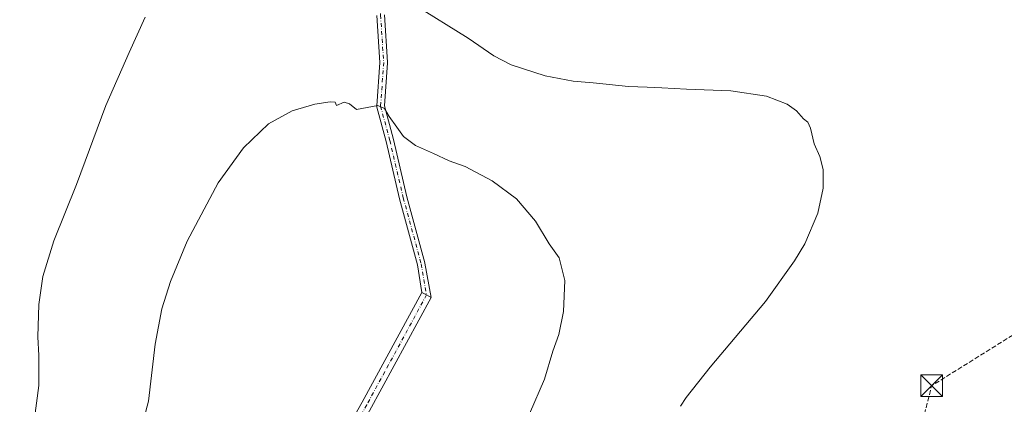
# Model space of a CAD drawing. Units: metres. Extents: x 600458 to 603904, y 4740731 to 4743095.
# Drawn here: x 601955 to 602294, y 4741600 to 4741733 of the extents above; entities that cross this region are included whole.
import ezdxf

# ---------------------------------------------------------------- set-up
doc = ezdxf.new("R2010")
doc.units = ezdxf.units.M
doc.header["$MEASUREMENT"] = 0
doc.linetypes.add('DGN Style 3', pattern=[2.307223458686699, 1.648016756204785, -0.6592067024819142])
doc.linetypes.add('DGN Style 4', pattern=[2.6384748266838614, 1.318413404963828, -0.6592067024819142, 0.001648016756204785, -0.6592067024819142])
for name, color, linetype, lineweight in [('Camino Cxs', 7, 'Continuous', 0), ('Camino eje', 30, 'DGN Style 4', 13), ('Conducción de hidrocarburos lineal', 6, 'DGN Style 3', 0), ('Curva de nivel normal', 30, 'Continuous', 0), ('Instalación de tratamiento de aguas CxS', 135, 'Continuous', 0), ('Pista no pavimentada Cxs', 111, 'Continuous', 0), ('Pista no pavimentada eje', 91, 'DGN Style 4', 0), ('Torre de tendido puntual', 7, 'Continuous', 0)]:
    doc.layers.add(name, color=color, linetype=linetype, lineweight=lineweight)

# ---------------------------------------------------------------- blocks, each defined once
blk = doc.blocks.new('5TTEND')
at = {"layer": 'Instalación de tratamiento de aguas CxS', "color": 7, "linetype": 'Continuous', "lineweight": 0}
for p, q in [((-0.375, 0.3754), (0.375, -0.3746)), ((0.3720000000000001, 0.3784000000000001), (-0.3720000000000001, -0.3776))]:
    blk.add_line(p, q, dxfattribs=at)
at = {"layer": 'Instalación de tratamiento de aguas CxS', "color": 7, "linetype": 'Continuous', "lineweight": 0, "flags": 128}
blk.add_lwpolyline([(-0.375, -0.3746), (0.375, -0.3746), (0.375, 0.3754), (-0.375, 0.3754), (-0.3720000000000001, -0.3776)], dxfattribs=at)

msp = doc.modelspace()

# ---------------------------------------------------------------- linework, layer by layer
at = {"layer": 'Camino Cxs', "color": 7, "linetype": 'Continuous', "lineweight": 0, "extrusion": (-0.4780500676471011, -0.8782118940670864, 0.01456028645675713), "elevation": -4451988.373357746, "flags": 128}
msp.add_lwpolyline([(-1738159.421856187, 65236.29769567456), (-1738157.622057106, 65236.35910218406), (-1738155.779384882, 65236.4125078454)], dxfattribs=at)
at = {"layer": 'Camino Cxs', "color": 7, "linetype": 'Continuous', "lineweight": 0}
for points in [[(602080.4035, 4741734.368100001, 412.9021999999969), (602081.4619000005, 4741718.069700001, 411.8122000000003), (602081.4647000004, 4741717.985500001, 411.8055000000023), (602081.4615000002, 4741717.894300001, 411.7970999999961), (602080.4184999998, 4741703.083100001, 410.4904999999999), (602083.5371000003, 4741691.440099999, 409.5660999999964), (602083.5471000001, 4741691.4001, 409.5635000000038), (602088.1775000002, 4741671.626300001, 408.3310999999958), (602094.3627000004, 4741648.867900001, 407.565499999997), (602094.3888999998, 4741648.7501, 407.5623000000051), (602096.5601000005, 4741636.9901, 407.2709999999934), (602094.9413000002, 4741637.8704, 407.2176000000036), (602093.3601000002, 4741638.7301, 407.1561999999976), (602091.8375000004, 4741648.2457, 407.3515999999945), (602085.6624999996, 4741670.966499999, 408.2299999999959), (602085.6511000004, 4741671.0111, 408.2323999999935), (602081.0203, 4741690.7873, 409.3809999999939), (602077.8504999997, 4741702.6207, 410.1497999999993), (602077.8123000005, 4741702.832900001, 410.1613999999972), (602077.8095000006, 4741703.0485, 410.1774000000005), (602078.8618999999, 4741717.9891, 411.3576999999932), (602077.8103, 4741734.179099999, 412.2918999999966)], [(602093.3601000002, 4741638.7301, 407.1561999999976), (602091.8375000004, 4741648.2457, 407.3515999999945), (602085.6624999996, 4741670.966499999, 408.2299999999959), (602085.6511000004, 4741671.0111, 408.2323999999935), (602081.0203, 4741690.7873, 409.3809999999939), (602077.8504999997, 4741702.6207, 410.1497999999993), (602077.8123000005, 4741702.832900001, 410.1613999999972), (602077.8095000006, 4741703.0485, 410.1774000000005), (602078.8618999999, 4741717.9891, 411.3576999999932), (602077.8103, 4741734.179099999, 412.2918999999966)], [(602080.4035, 4741734.368100001, 412.9021999999969), (602081.4619000005, 4741718.069700001, 411.8122000000003), (602081.4647000004, 4741717.985500001, 411.8055000000023), (602081.4615000002, 4741717.894300001, 411.7970999999961), (602080.4184999998, 4741703.083100001, 410.4904999999999), (602083.5371000003, 4741691.440099999, 409.5660999999964), (602083.5471000001, 4741691.4001, 409.5635000000038), (602088.1775000002, 4741671.626300001, 408.3310999999958), (602094.3627000004, 4741648.867900001, 407.565499999997), (602094.3888999998, 4741648.7501, 407.5623000000051), (602096.5601000005, 4741636.9901, 407.2709999999934)]]:
    msp.add_polyline3d(points, dxfattribs=at)
at = {"layer": 'Camino eje', "color": 30, "linetype": 'DGN Style 4', "lineweight": 13}
msp.add_polyline3d([(602005.6579, 4741883.509099999, 418.1643999999943), (602008.4095000001, 4741876.1007, 419.0868000000046), (602020.8979000002, 4741858.532500001, 420.0473000000056), (602036.3494999995, 4741837.577299999, 419.5798000000068), (602051.1662999997, 4741814.505700001, 417.9887000000017), (602061.9612999996, 4741793.1273, 416.2010000000009), (602072.5447000006, 4741769.843900001, 414.521900000007), (602077.2012999998, 4741753.968900001, 413.866399999999), (602079.1063000001, 4741734.2839, 412.5969999999944), (602080.1646999996, 4741717.985500001, 411.5816999999952), (602079.1063000001, 4741702.9571, 410.3239999999932), (602082.2812999999, 4741691.103700001, 409.4238999999943), (602086.9168999996, 4741671.307499999, 408.2467999999935), (602093.1080999998, 4741648.526900001, 407.4278999999952), (602094.9414999997, 4741637.8705, 407.2176000000036)], dxfattribs=at)
at = {"layer": 'Conducción de hidrocarburos lineal', "color": 6, "linetype": 'DGN Style 3', "lineweight": 0, "extrusion": (0.02134380812721612, -0.003216618449481433, 0.9997670204704591), "elevation": -1977.671675388887, "flags": 128}
msp.add_lwpolyline([(4778648.257277053, 110767.700818483), (4778412.546968752, 111043.76047154), (4778344.768084232, 111050.3808626361)], dxfattribs=at)
at = {"layer": 'Curva de nivel normal', "color": 30, "linetype": 'Continuous', "lineweight": 0, "flags": 128}
for points, elevation in [([(602182.5, 4741599.530099999), (602184.4299999997, 4741602.530099999), (602192.7199999997, 4741612.950099999), (602211.79, 4741635.540100001), (602221.8099999996, 4741649.620100001), (602225.3799999999, 4741655.450099999), (602229.8099999996, 4741666.0701), (602231.6500000004, 4741674.640100001), (602231.6799999997, 4741681.110099999), (602230.54, 4741685.620100001), (602228.6299999999, 4741689.920100001), (602227.3399999999, 4741695.300100001), (602226.4400000004, 4741697.4001), (602224.9000000004, 4741698.530099999), (602222.54, 4741701.290100001), (602219.2400000002, 4741703.6601), (602212.2000000002, 4741706.340100001), (602199.8899999997, 4741708.200099999), (602184.5700000003, 4741708.7601), (602176.0899999999, 4741709.2401), (602171, 4741709.5101), (602164.5499999998, 4741709.700099999), (602152.4100000003, 4741710.960100001), (602145.5300000003, 4741711.520099999), (602135.8700000001, 4741713.4301), (602124.1399999997, 4741717.1601), (602118.2000000002, 4741720.220100001), (602109.2800000003, 4741726.360099999), (602090.7800000003, 4741737.8301)], 415), ([(601997.9500000002, 4741733.600099999), (601992.4699999997, 4741721.470100001), (601984.3499999996, 4741703.1601), (601974.2199999997, 4741675.9301), (601966.4000000004, 4741656.540100001), (601962.6799999997, 4741644.200099999), (601961.3300000001, 4741634.550100001), (601960.8799999999, 4741623.4101), (601961.2999999998, 4741616.960100001), (601961.29, 4741606.620100001), (601959.7199999997, 4741594.440099999), (601956.2000000002, 4741581.090100001), (601952.4900000002, 4741573.700099999)], 415), ([(601996.0999999996, 4741590.0101), (601999.1200000001, 4741601.280099999), (602001.4299999997, 4741620.940099999), (602003.6399999997, 4741633.100099999), (602006.6500000004, 4741642.460100001), (602012.4500000002, 4741656.440099999), (602023.1200000001, 4741676.540100001), (602031.8600000005, 4741688.540100001), (602040.4800000006, 4741696.870100001), (602048.5999999996, 4741701.2601), (602056.4199999999, 4741703.5801), (602061.7599999999, 4741704.440099999), (602063.4299999997, 4741704.2601), (602063.9400000004, 4741703.130100001), (602066.4900000002, 4741704.2501), (602068.4000000004, 4741703.7401), (602070.8099999996, 4741701.790100001), (602078.2000000002, 4741703.130100001), (602080.4900000002, 4741702.0801), (602082.1100000005, 4741699.3301), (602084.75, 4741695.700099999), (602086.9699999997, 4741692.470100001), (602091.0800000001, 4741689.3201), (602097.3300000001, 4741686.6501), (602102.75, 4741684.130100001), (602108.2300000006, 4741682.120100001), (602117.5599999996, 4741677.2401), (602125.9199999999, 4741670.940099999), (602132.5, 4741663.2601), (602137.25, 4741655.4801), (602140.6600000003, 4741650.690099999), (602142.5899999999, 4741642.870100001), (602142.1900000004, 4741632.200099999), (602140.54, 4741624.200099999), (602138.5, 4741618.530099999), (602135.5800000001, 4741608.860099999), (602130.4699999997, 4741596.860099999)], 410)]:
    msp.add_lwpolyline(points, dxfattribs=dict(at, elevation=elevation))
at = {"layer": 'Pista no pavimentada Cxs', "color": 111, "linetype": 'Continuous', "lineweight": 0, "extrusion": (-0.4780500676471011, -0.8782118940670864, 0.01456028645675713), "elevation": -4451988.373357746, "flags": 128}
msp.add_lwpolyline([(-1738159.421856187, 65236.29769567456), (-1738157.622057106, 65236.35910218406), (-1738155.779384882, 65236.4125078454)], dxfattribs=at)
at = {"layer": 'Pista no pavimentada Cxs', "color": 111, "linetype": 'Continuous', "lineweight": 0}
msp.add_polyline3d([(602096.5601000005, 4741636.9901, 407.2709999999934), (602070.9901000002, 4741590.140100001, 405.6739999999991), (602048.7301000003, 4741551.0801, 403.5755000000063), (602036.9901999999, 4741528.5601, 402.257500000007), (602023.0564000001, 4741503.7711, 400.0584999999992), (602019.9402999999, 4741505.5715, 400.1757000000071), (602036.4001000002, 4741535.050100001, 402.5592999999935), (602045.5401999997, 4741552.8101, 403.6043999999966), (602072.8000999996, 4741600.9001, 406.179099999994), (602093.3601000002, 4741638.7301, 407.1561999999976), (602094.9413000002, 4741637.8704, 407.2176000000036)], close=True, dxfattribs=at)
for points in [[(602019.9402999999, 4741505.5715, 400.1757000000071), (602036.4001000002, 4741535.050100001, 402.5592999999935), (602045.5401999997, 4741552.8101, 403.6043999999966), (602072.8000999996, 4741600.9001, 406.179099999994), (602093.3601000002, 4741638.7301, 407.1561999999976)], [(602096.5601000005, 4741636.9901, 407.2709999999934), (602070.9901000002, 4741590.140100001, 405.6739999999991), (602048.7301000003, 4741551.0801, 403.5755000000063), (602036.9901999999, 4741528.5601, 402.257500000007), (602023.0564000001, 4741503.7711, 400.0584999999992)]]:
    msp.add_polyline3d(points, dxfattribs=at)
at = {"layer": 'Pista no pavimentada eje', "color": 91, "linetype": 'DGN Style 4', "lineweight": 0}
msp.add_polyline3d([(602094.9414999997, 4741637.8705, 407.2176000000036), (602074.3739, 4741600.0263, 406.1489000000001), (602047.1239, 4741551.954100001, 403.5602999999974), (602037.9864999996, 4741534.199300001, 402.5880999999936), (602021.4380999999, 4741504.561699999, 400.0739999999932)], dxfattribs=at)

# ---------------------------------------------------------------- block references
at = {"layer": 'Torre de tendido puntual', "color": 7, "linetype": 'Continuous', "lineweight": 0, "xscale": 10, "yscale": 10, "zscale": 10}
msp.add_blockref('5TTEND', (602269.0839999998, 4741606.570699999, 419.6494999999995), dxfattribs=at)

doc.saveas('drawing.dxf')
